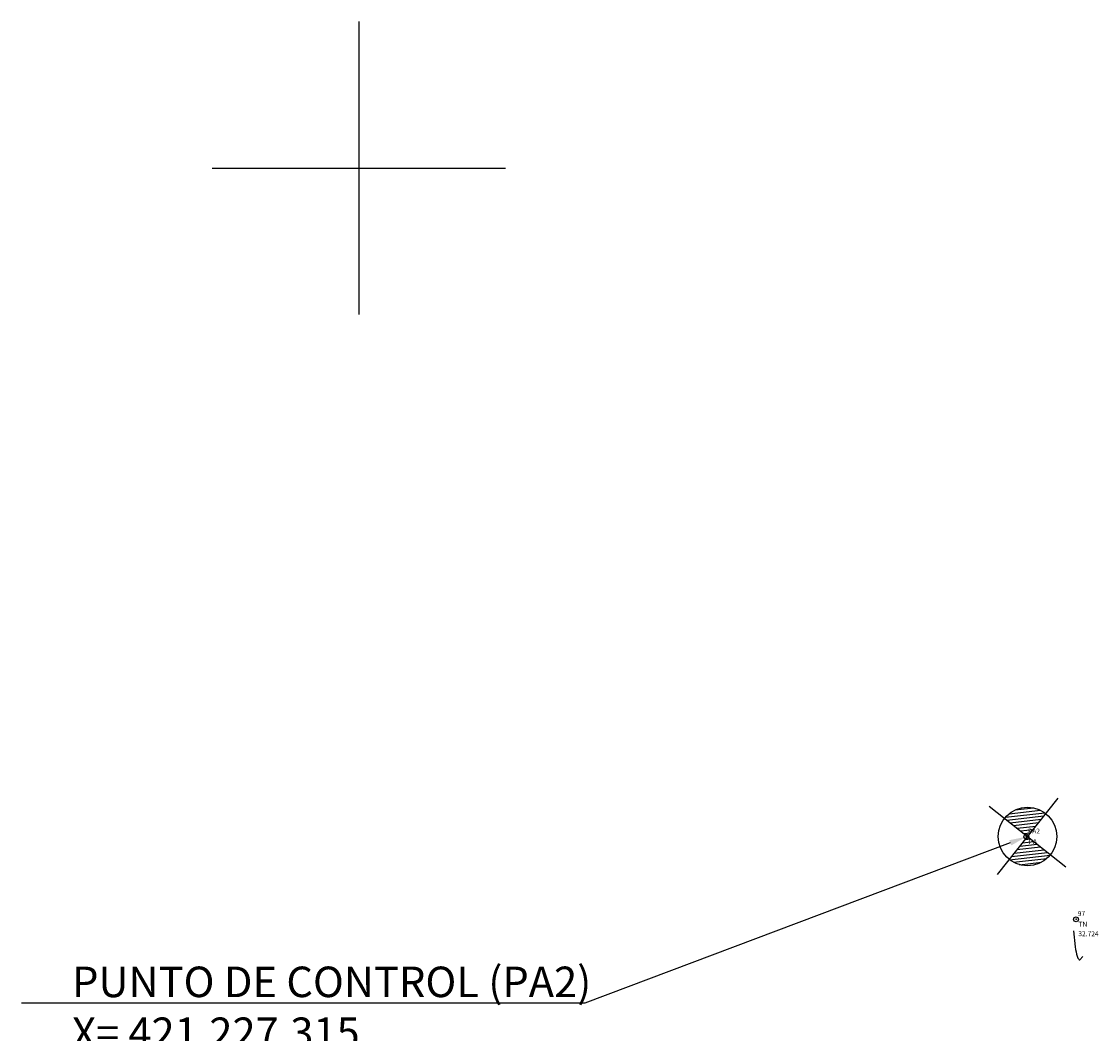
# Model space of a CAD drawing. Units: millimetres. Extents: x 420794 to 421406, y 2526479 to 2527006.
# Drawn here: x 421186 to 421230, y 2526965 to 2527006 of the extents above; entities that cross this region are included whole.
import ezdxf
from ezdxf import colors
from ezdxf.entities.mleader import LeaderData, LeaderLine
from ezdxf.enums import TextEntityAlignment as Align
from ezdxf.math import Vec2, Vec3

# ---------------------------------------------------------------- set-up
doc = ezdxf.new("R2010")
doc.units = ezdxf.units.MM
doc.header["$LTSCALE"] = 20
doc.header["$PDMODE"] = 32
doc.header["$PDSIZE"] = 0.2
for name, color, linetype in [('CVL_CURV_D', 6, 'Continuous'), ('CVL_PUNTO', 2, 'Continuous'), ('CVL_PUNTO_COR', 2, 'Continuous'), ('CVL_PUNTO_NUM', 2, 'Continuous'), ('CVL_RETUTM', 8, 'Continuous'), ('L1', 5, 'Continuous'), ('TEXTO', 3, 'Continuous')]:
    doc.layers.add(name, color=color, linetype=linetype)
doc.styles.add('MONOTXT4', font='monotxt4.shx')

# ---------------------------------------------------------------- blocks, each defined once
blk = doc.blocks.new('Vert Proy')
at = {"layer": 'L1'}
h = blk.add_hatch(dxfattribs=at)
h.set_pattern_fill('ANSI31', color=1)
h.set_pattern_definition([(45, (-10530.3306, -10005.73426), (-0.0883883476, 0.0883883476), [])])
h.paths.add_polyline_path([(0, 1.2, 0.414214), (-1.2, 0), (0, 0)])
h.paths.add_polyline_path([(1.2, 0), (0, 0), (0, -1.2, 0.414214)])
at = {"layer": 'L1', "color": 1, "linetype": 'Continuous'}
for p, q in [((0, 2), (0, -2)), ((-2, 0), (2, 0))]:
    blk.add_line(p, q, dxfattribs=at)
blk.add_circle((0, 0), 1.2, dxfattribs=at)

msp = doc.modelspace()

# ---------------------------------------------------------------- linework, layer by layer
at = {"layer": 'CVL_CURV_D', "color": 6, "linetype": 'Continuous', "elevation": 32.75}
msp.add_lwpolyline([(421229.254, 2526968.761), (421229.319, 2526968.101), (421229.332, 2526968), (421229.352, 2526967.899), (421229.376, 2526967.804), (421229.403, 2526967.719), (421229.431, 2526967.648), (421229.459, 2526967.598), (421229.483, 2526967.572), (421229.504, 2526967.575), (421229.625, 2526967.711)], dxfattribs=at)
at = {"layer": 'CVL_PUNTO', "color": 2}
msp.add_point((421227.315, 2526972.615, 32.812), dxfattribs=at)
at = {"layer": 'CVL_PUNTO', "color": 11}
msp.add_point((421229.351, 2526969.234, 32.724), dxfattribs=at)
at = {"layer": 'CVL_RETUTM', "color": 8, "linetype": 'Continuous'}
for p, q in [((421200, 2527006), (421200, 2526994)), ((421194, 2527000), (421206, 2527000))]:
    msp.add_line(p, q, dxfattribs=at)

# ---------------------------------------------------------------- block references
at = {"layer": 'L1', "color": 1, "rotation": 321.4257120555474}
msp.add_blockref('Vert Proy', (421227.364, 2526972.626, 32.812), dxfattribs=at)

# ---------------------------------------------------------------- texts
at = {"layer": 'CVL_PUNTO_COR', "color": 3, "style": 'MONOTXT4'}
msp.add_text('32.724', height=0.2, dxfattribs=at).set_placement((421229.444, 2526968.743, 32.724), align=Align.TOP_LEFT)
at = {"layer": 'CVL_PUNTO_NUM', "color": 2, "style": 'MONOTXT4'}
msp.add_text('PA2', height=0.2, dxfattribs=at).set_placement((421227.386, 2526972.686, 32.812), align=Align.BOTTOM_LEFT)
msp.add_text('PA', height=0.2, dxfattribs=at).set_placement((421227.414, 2526972.516, 32.812), align=Align.TOP_LEFT)
at = {"layer": 'CVL_PUNTO_NUM', "color": 3, "style": 'MONOTXT4'}
msp.add_text('97', height=0.2, dxfattribs=at).set_placement((421229.422, 2526969.305, 32.724), align=Align.BOTTOM_LEFT)
msp.add_text('TN', height=0.2, dxfattribs=at).set_placement((421229.45, 2526969.135, 32.724), align=Align.TOP_LEFT)

# ---------------------------------------------------------------- leaders
at = {"layer": 'TEXTO', "color": 7}
ml = msp.add_multileader_mtext('Standard', dxfattribs=at)
ml.set_content('PUNTO DE CONTROL (PA2)\\PX= 421,227.315\\PY= 2,526,972.615\\P\\pxql;Z= 32.812\\PCLAVO CON FICHA EN CALLE. ', color=7, style='MONOTXT4')
ml.set_leader_properties(color=256)
ml.build(insert=Vec2(0, 0))
ml.multileader.update_dxf_attribs({"text_right_attachment_type": 6, "dogleg_length": 0.36, "arrow_head_size": 0.7})
ctx = ml.context
ctx.base_point, ctx.char_height, ctx.arrow_head_size, ctx.landing_gap_size, ctx.plane_origin = Vec3(421188.172, 2526966.672, 32.812), 1.25, 0.7, 0.09, Vec3(421195.742, 2526968.121, 32.812)
ctx.right_attachment = 6
notes = []
notes.append((ctx, [(0, (1, 1, 0), (421209.248, 2526965.797, 32.812), (-1, 0), 0.36, [(0, [(421227.315, 2526972.615, 32.812)], 0, [])])]))
ctx.mtext.insert, ctx.mtext.width, ctx.mtext.defined_height, ctx.mtext.flow_direction = Vec3(421188.262, 2526967.297, 32.812), 22.37965, 17.2, 5
for ctx, leaders in notes:
    for number, flags, end, landing, length, lines in leaders:
        leader = LeaderData()
        leader.index, (leader.has_last_leader_line, leader.has_dogleg_vector, leader.attachment_direction) = number, flags
        leader.last_leader_point, leader.dogleg_vector, leader.dogleg_length = Vec3(end), Vec3(landing), length
        for number, points, colour, breaks in lines:
            line = LeaderLine()
            line.index, line.vertices, line.color, line.breaks = number, Vec3.list(points), colors.encode_raw_color(colour), breaks
            leader.lines.append(line)
        ctx.leaders.append(leader)

doc.saveas('drawing.dxf')
